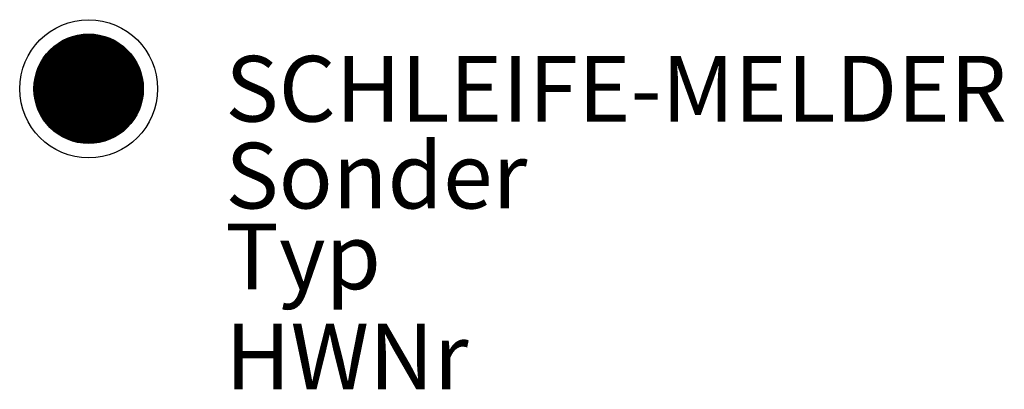
# Model space of a CAD drawing. Extents: x -411 to 6793, y -1344 to 1356.
import ezdxf
from ezdxf.enums import TextEntityAlignment as Align

# ---------------------------------------------------------------- set-up
doc = ezdxf.new("R2010")
doc.units = 0
for name, color, linetype in [('M_BMS_GRA_CBB_', 7, 'Continuous'), ('M_BMS_GRA_CSW_', 7, 'Continuous'), ('M_BMS_SFF_CBB_', 5, 'Continuous'), ('M_BMS_TXT_____', 7, 'Continuous')]:
    doc.layers.add(name, color=color, linetype=linetype)
doc.styles.add('BRSS_TextDefault', font='isocpeur.ttf')
doc.styles.add('ISOCP_SHX', font='Isocp.shx')

# ---------------------------------------------------------------- blocks, each defined once
blk = doc.blocks.new('BRSS_ZUSATZ_ZWISCHENBODEN')
at = {"layer": 'M_BMS_GRA_CSW_'}
blk.add_circle((0, 0), 0.6306, dxfattribs=at)

msp = doc.modelspace()

# ---------------------------------------------------------------- linework, layer by layer
at = {"layer": 'M_BMS_GRA_CSW_'}
for p, q in [((376.4, 568.3), (-189.3, 1134)), ((376.4, 1134), (-189.3, 568.3))]:
    msp.add_line(p, q, dxfattribs=at)
at = {"layer": 'M_BMS_GRA_CSW_', "const_width": 400}
msp.add_lwpolyline([(-47.9, 709.7, 0.414214), (234.9, 709.7, 1)], format="xyb", dxfattribs=at)
at = {"layer": 'M_BMS_GRA_CSW_'}
msp.add_circle((93.5, 851.1), 400, dxfattribs=at)
at = {"layer": 'M_BMS_SFF_CBB_', "color": 0, "const_width": 400}
msp.add_lwpolyline([(-106.5, 851.1, 1), (293.5, 851.1, 1)], format="xyb", close=True, dxfattribs=at)

# ---------------------------------------------------------------- block references
at = {"layer": 'M_BMS_GRA_CBB_', "xscale": 800, "yscale": 800, "zscale": 800}
msp.add_blockref('BRSS_ZUSATZ_ZWISCHENBODEN', (93.5, 851.1), dxfattribs=at)

# ---------------------------------------------------------------- texts
at = {"style": 'ISOCP_SHX', "flags": 3}
for tag, p, s in [('DESCRIPTION', (93.5, 851.1), ''), ('TYPE', (93.5, 791.1), ''), ('CODE', (93.5, 831.1), ''), ('CLASS', (93.5, 811.1), 'fire protection')]:
    msp.add_attdef(tag, p, s, height=20, dxfattribs=at)
at = {"layer": 'M_BMS_TXT_____', "style": 'BRSS_TextDefault'}
for tag, text, p in [('SCHLEIFE-MELDER', '2/11', (1093.5, 851.1)), ('Sonder', '(EX/N/...)', (1093.5, 216.6)), ('Typ', '', (1093.5, -373.2)), ('HWNr', '', (1093.5, -1104.3))]:
    msp.add_attdef(tag, text=text, height=480, dxfattribs=at).set_placement(p, align=Align.MIDDLE_LEFT)

doc.saveas('drawing.dxf')
